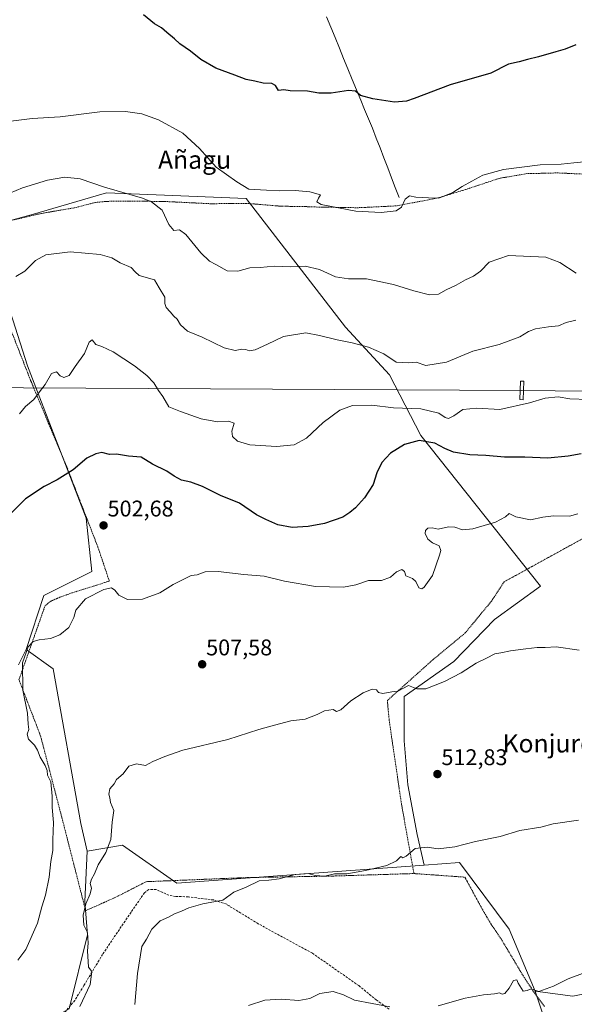
# Model space of a CAD drawing. Units: metres. Extents: x 586719 to 590150, y 4749800 to 4752157.
# Drawn here: x 588070 to 588315, y 4751276 to 4751711 of the extents above; entities that cross this region are included whole.
import ezdxf
from ezdxf.enums import TextEntityAlignment as Align

# ---------------------------------------------------------------- set-up
doc = ezdxf.new("R2010")
doc.units = ezdxf.units.M
doc.header["$MEASUREMENT"] = 0
doc.linetypes.add('TRAZOS', pattern=[0.75, 0.5, -0.25])
doc.linetypes.add('TRAZOSX2', pattern=[1.5, 1, -0.5])
for name, color, linetype, lineweight in [('Alambrada', 19, 'TRAZOS', 0), ('Arbolado forestal CxS', 92, 'Continuous', 0), ('Carátula', 7, 'Continuous', 5), ('Corriente natural lineal', 142, 'Continuous', 13), ('Curva de nivel maestra', 36, 'Continuous', 30), ('Curva de nivel normal', 36, 'Continuous', 0), ('Pastizal CxS', 92, 'Continuous', 0), ('Prado CxS', 92, 'Continuous', 0), ('Punto de cota en terreno', 7, 'Continuous', 0), ('Rótulo de punto de cota en terreno', 19, 'Continuous', 0), ('Senda', 19, 'TRAZOSX2', 0), ('Tendido', 6, 'Continuous', 0), ('Texto cartográfico', 19, 'Continuous', 0), ('Torre de tendido Cxs', 19, 'Continuous', 0)]:
    doc.layers.add(name, color=color, linetype=linetype, lineweight=lineweight)
doc.styles.add('Arial', font='txt', dxfattribs={"height": 0.2})

# ---------------------------------------------------------------- blocks, each defined once
blk = doc.blocks.new('*U152')
at = {"layer": 'Prado CxS', "color": 92, "linetype": 'Continuous', "lineweight": 0}
blk.add_polyline3d([(588325.1673, 4751282.0433, 520.8887), (588314.0433, 4751279.8195, 520.7218), (588314.0433, 4751279.8195, 520.7218), (588297.3573, 4751282.0439, 520.3441), (588285.9227, 4751309.3677, 518.2974), (588264.0183, 4751338.7479, 516.0014), (588248.4083, 4751337.6131, 515.817), (588245.3381, 4751351.2109, 514.8106), (588241.2807, 4751373.1231, 513.4295), (588239.6581, 4751392.6009, 512.4577), (588239.6583, 4751412.0787, 510.4895), (588261.5713, 4751427.4981, 509.7317), (588279.4263, 4751446.1637, 509.0292), (588299.7161, 4751460.7715, 508.1108), (588246.9647, 4751527.3213, 500.3977), (588233.1683, 4751554.1031, 493.0388), (588213.6907, 4751575.2043, 489.5186), (588189.3441, 4751606.8561, 484.856), (588169.8669, 4751632.0149, 480.3892), (588130.0993, 4751633.6387, 484.5043), (588108.1867, 4751634.4507, 486.2648), (588074.9117, 4751624.7123, 487.3875), (588053.8101, 4751619.0319, 486.4928), (588073.2875, 4751558.1637, 493.6863), (588099.2565, 4751490.8031, 502.5085), (588101.6911, 4751467.2675, 504.1429), (588080.5897, 4751456.7177, 503.9743), (588072.7761, 4751432.8989, 505.8804), (588069.3215, 4751426.1083, 505.1958)], dxfattribs=at)
blk = doc.blocks.new('5PATER')
at = {"layer": 'Carátula', "linetype": 'Continuous', "lineweight": 5}
h = blk.add_hatch(color=250, dxfattribs=at)
edge = h.paths.add_edge_path()
edge.add_ellipse((0, 0.01), major_axis=(-1.33, -1.34), ratio=0.999422, start_angle=0, end_angle=360)

msp = doc.modelspace()

# ---------------------------------------------------------------- linework, layer by layer
at = {"layer": 'Alambrada', "color": 19, "linetype": 'TRAZOS', "lineweight": 0}
for points in [[(588319.6, 4751642.73, 480.62), (588307.37, 4751643.29, 481.05), (588295.52, 4751643.01, 480.55), (588293.77, 4751642.97, 480.45), (588281.6, 4751640.89, 480.56), (588265.89, 4751635.68, 480.25), (588253.93, 4751632.08, 479.94), (588235.96, 4751628.72, 479.41), (588219.09, 4751627.92, 479.21), (588201.09, 4751628.24, 479.94), (588193.6, 4751628.49, 480.16), (588185.44, 4751628.57, 480.26), (588170.41, 4751629.84, 480.55), (588154.21, 4751629.68, 482.28), (588134.24, 4751630.66, 484.07), (588117.57, 4751630.89, 485.77), (588113.73, 4751630.81, 485.99), (588108.32, 4751630.73, 486.11), (588103.32, 4751630.25, 486.2), (588094.01, 4751627.86, 486.8), (588087.6, 4751626.82, 486.95), (588078.17, 4751625.13, 486.87), (588065.48, 4751622.09, 486.2)], [(588060.17, 4751588.9, 489.4), (588074.73, 4751551.69, 493.83), (588090.92, 4751512.9, 499.43), (588104.44, 4751478.09, 503.43), (588109.47, 4751463.05, 504.32), (588092.96, 4751457.85, 504.18), (588087.63, 4751455.93, 503.86), (588083.6, 4751454.18, 503.85), (588081.15, 4751452.26, 503.96), (588069.6, 4751419.54, 504.81)], [(588373.01, 4751510.39, 503.64), (588364.79, 4751505.29, 503.71), (588350.99, 4751496.73, 502.3), (588341.52, 4751492.72, 503.4), (588324.6, 4751485.21, 505.25), (588310.39, 4751477.4, 506), (588283.71, 4751462.72, 507.35), (588278.23, 4751454.33, 508.25), (588266.55, 4751440.17, 508.8), (588252.47, 4751428.5, 509.35), (588232.19, 4751410.33, 510.17), (588233, 4751401.54, 511.07), (588238.39, 4751364.81, 513.58), (588243.92, 4751333.93, 515.57)], [(588069.6, 4751419.54, 504.81), (588079.19, 4751394.5, 505.78), (588089.39, 4751355.3, 506.1), (588099.03, 4751317.54, 510.15), (588111.96, 4751323.3, 511.61), (588125.76, 4751330.34, 513.49), (588170.6, 4751332.17, 514.36), (588207.87, 4751332.82, 514.87), (588243.92, 4751333.93, 515.57)], [(588243.92, 4751333.93, 515.57), (588266.39, 4751332.34, 516.27), (588272.39, 4751321.3, 517.31), (588275.39, 4751315.93, 517.5), (588278.07, 4751311.46, 517.79), (588282.35, 4751305.13, 518.17), (588292.55, 4751288.09, 519.67), (588298.11, 4751279.77, 520.17), (588301.71, 4751275.06, 520.63)]]:
    msp.add_polyline3d(points, dxfattribs=at)
at = {"layer": 'Arbolado forestal CxS', "color": 92, "linetype": 'Continuous', "lineweight": 0}
for points in [[(588069.32, 4751426.11, 505.2), (588072.78, 4751432.9, 505.88), (588084.73, 4751424.36, 506.12), (588096.96, 4751355.98, 508.28), (588099.74, 4751343.75, 509.41), (588098.63, 4751321.52, 510.59), (588099.81, 4751306.85, 510.41), (588091.68, 4751274.26, 510.04)], [(588072.78, 4751432.9, 505.88), (588069.32, 4751426.11, 505.2)], [(588072.78, 4751432.9, 505.88), (588084.73, 4751424.36, 506.12), (588096.96, 4751355.98, 508.28), (588099.74, 4751343.75, 509.41)], [(588099.74, 4751343.75, 509.41), (588098.63, 4751321.52, 510.59), (588099.81, 4751306.85, 510.41), (588091.68, 4751274.26, 510.04), (588060.42, 4751256.77, 509.3), (588041.41, 4751252.7, 510.06), (588011.63, 4751256.48, 511.62), (587983.83, 4751268.71, 509.54), (587956.91, 4751288.45, 506.91), (587940.22, 4751291.79, 506.74), (587931.98, 4751285.19, 507.88), (587929.1, 4751282.89, 508.36), (587907.97, 4751279, 505.51), (587901.3, 4751270.1, 502.88), (587900.74, 4751257.31, 501.76), (587892.95, 4751251.19, 499.18), (587873.63, 4751249.19, 495.04)]]:
    msp.add_polyline3d(points, dxfattribs=at)
at = {"layer": 'Corriente natural lineal', "color": 142, "linetype": 'Continuous', "lineweight": 13}
msp.add_polyline3d([(588237.37, 4751632.41, 479.18), (588235.69, 4751636.79, 478.71), (588234.01, 4751641.16, 478.24), (588232.33, 4751645.54, 477.63), (588230.65, 4751649.92, 477.1), (588228.97, 4751654.3, 476.78), (588227.29, 4751658.67, 476.06), (588225.61, 4751663.05, 476.02), (588223.88, 4751667.16, 475.8), (588222.14, 4751671.26, 475.52), (588220.41, 4751675.37, 475.13), (588218.53, 4751679.98, 474.81), (588216.65, 4751684.6, 474.58), (588214.77, 4751689.21, 474.09), (588212.89, 4751693.82, 473.51), (588211.01, 4751698.44, 473.16), (588209.13, 4751703.05, 472.84), (588207.25, 4751707.66, 472.68), (588205.37, 4751712.28, 472.22)], dxfattribs=at)
at = {"layer": 'Curva de nivel maestra', "color": 36, "linetype": 'Continuous', "lineweight": 30}
for points in [[(588315.32, 4751699.88, 475), (588310.74, 4751697.87, 475), (588306.48, 4751696.8, 475), (588298.86, 4751694.6, 475), (588294, 4751693.42, 475), (588290.32, 4751692.27, 475), (588285.66, 4751691.26, 475), (588277.89, 4751687.31, 475), (588259.89, 4751682.14, 475), (588243.99, 4751676.1, 475), (588240.67, 4751674.99, 475), (588235.39, 4751674.54, 475), (588225.75, 4751676, 475), (588220.27, 4751677.52, 475), (588218.08, 4751679.32, 475), (588215.1, 4751679.68, 475), (588207.4, 4751678.46, 475), (588202, 4751678.53, 475), (588196.88, 4751679.36, 475), (588189.3, 4751679.56, 475), (588186.45, 4751679.93, 475), (588184.18, 4751679.71, 475), (588182.8, 4751681.86, 475), (588181.24, 4751682.79, 475), (588177.38, 4751682.95, 475), (588173.77, 4751683.8, 475), (588169.9, 4751684.48, 475), (588164.9, 4751686.45, 475), (588156.49, 4751689.61, 475), (588149.88, 4751693.42, 475), (588145.27, 4751697.1, 475), (588140.65, 4751700.26, 475), (588138.2, 4751702.54, 475), (588134.87, 4751705.28, 475), (588132.51, 4751707.39, 475), (588129.35, 4751709.11, 475), (588124.5, 4751713.08, 475)], [(588317.67, 4751519.21, 500), (588311.93, 4751518.21, 500), (588303.06, 4751517.33, 500), (588292.8, 4751517.74, 500), (588283.85, 4751517.78, 500), (588275.64, 4751518.58, 500), (588268.58, 4751518.85, 500), (588261.44, 4751520.04, 500), (588257.51, 4751521.55, 500), (588253.19, 4751523.9, 500), (588246.23, 4751525.07, 500), (588239.74, 4751523.36, 500), (588233.56, 4751519.54, 500), (588229.77, 4751515.38, 500), (588227.52, 4751510.82, 500), (588225.86, 4751505.76, 500), (588222.09, 4751499.8, 500), (588218.18, 4751495.34, 500), (588215.57, 4751493.37, 500), (588212.48, 4751491.28, 500), (588204.48, 4751488.55, 500), (588197.23, 4751487.13, 500), (588190.14, 4751486.8, 500), (588183.88, 4751487.87, 500), (588178.5, 4751490.28, 500), (588174.46, 4751492.26, 500), (588166.95, 4751497.54, 500), (588158.61, 4751500.86, 500), (588150.56, 4751504.82, 500), (588145.38, 4751506.76, 500), (588141.29, 4751507.7, 500), (588138.09, 4751509.34, 500), (588134.83, 4751511.55, 500), (588128.55, 4751514.62, 500), (588123.57, 4751517.8, 500), (588117.93, 4751518.29, 500), (588112.67, 4751519.16, 500), (588109.59, 4751518.97, 500), (588106.23, 4751519.77, 500), (588103.57, 4751519.2, 500), (588099.57, 4751517.4, 500), (588093.57, 4751512.23, 500), (588086.51, 4751507.75, 500), (588080.65, 4751504.79, 500), (588072.41, 4751499.33, 500), (588065.22, 4751492.1, 500)]]:
    msp.add_polyline3d(points, dxfattribs=at)
at = {"layer": 'Curva de nivel normal', "color": 36, "linetype": 'Continuous', "lineweight": 0}
for points in [[(588323.46, 4751648.57, 480), (588314.47, 4751647.77, 480), (588308.86, 4751647.12, 480), (588299.64, 4751646.9, 480), (588283.42, 4751644.84, 480), (588274.39, 4751642.36, 480), (588269.54, 4751639.64, 480), (588265.24, 4751637.36, 480), (588261.13, 4751634.65, 480), (588254.97, 4751632.19, 480), (588250.3, 4751632.3, 480), (588244.74, 4751632.6, 480), (588241.9, 4751633.17, 480), (588240.01, 4751631.7, 480), (588238.49, 4751628.12, 480), (588236.01, 4751626.5, 480), (588229.46, 4751625.75, 480), (588218.3, 4751626.4, 480), (588202.94, 4751629.39, 480), (588201.09, 4751630.46, 480), (588201.77, 4751632.18, 480), (588202.73, 4751633.6, 480), (588197.94, 4751634.99, 480), (588191.57, 4751635.58, 480), (588184.57, 4751635.36, 480), (588178.9, 4751635.65, 480), (588171.12, 4751636.09, 480), (588165.79, 4751639.37, 480), (588156.65, 4751645.9, 480), (588149.23, 4751654.14, 480), (588141.95, 4751660.88, 480), (588131.14, 4751666.8, 480), (588123.84, 4751669.44, 480), (588116.54, 4751670.45, 480), (588105.28, 4751670.19, 480), (588087.78, 4751668, 480), (588075.38, 4751667.28, 480), (588062.47, 4751665.71, 480)], [(588315.56, 4751599.07, 485), (588308.38, 4751603.76, 485), (588302.2, 4751606.05, 485), (588285.69, 4751606.79, 485), (588277.17, 4751603.82, 485), (588273.27, 4751599.9, 485), (588270.24, 4751597.65, 485), (588266.74, 4751596.14, 485), (588262.57, 4751593.71, 485), (588258.15, 4751591.72, 485), (588254.69, 4751589.82, 485), (588250.78, 4751589.5, 485), (588243.84, 4751591.21, 485), (588234.9, 4751594.05, 485), (588223.04, 4751596.58, 485), (588215.11, 4751596.55, 485), (588209.37, 4751597.43, 485), (588202.23, 4751600.71, 485), (588195.9, 4751602.12, 485), (588189.57, 4751601.77, 485), (588182.19, 4751602.18, 485), (588176.05, 4751601.57, 485), (588171.52, 4751601.41, 485), (588166.21, 4751599.87, 485), (588161.46, 4751600.04, 485), (588156.54, 4751602.81, 485), (588153.73, 4751604.26, 485), (588149.9, 4751607.98, 485), (588143.2, 4751616.15, 485), (588140.43, 4751618.11, 485), (588137.95, 4751617.89, 485), (588135.78, 4751620.47, 485), (588132.85, 4751626.91, 485), (588128.16, 4751630.52, 485), (588124.16, 4751632.11, 485), (588107.4, 4751636.94, 485), (588096.54, 4751640.63, 485), (588089.85, 4751641.39, 485), (588082.12, 4751640.03, 485), (588071.14, 4751636.74, 485), (588059.79, 4751632.02, 485)], [(588315.35, 4751578.21, 490), (588311.07, 4751577.28, 490), (588307.68, 4751575.75, 490), (588303.36, 4751575.28, 490), (588297.56, 4751574.38, 490), (588294.49, 4751573.26, 490), (588290.67, 4751570.98, 490), (588281.56, 4751567.6, 490), (588269.89, 4751564.65, 490), (588258.25, 4751559.68, 490), (588249.15, 4751558.28, 490), (588244.85, 4751559.72, 490), (588241.38, 4751559.37, 490), (588236.1, 4751559.78, 490), (588230.61, 4751563.38, 490), (588223.92, 4751566.32, 490), (588216.67, 4751568.26, 490), (588210.07, 4751569.62, 490), (588202.19, 4751571.47, 490), (588196.27, 4751572.61, 490), (588186.34, 4751571.11, 490), (588179.36, 4751567.7, 490), (588173.83, 4751565.16, 490), (588171.17, 4751564.76, 490), (588169.78, 4751565.37, 490), (588167.9, 4751565.48, 490), (588165.01, 4751564.94, 490), (588160.11, 4751566.12, 490), (588150.42, 4751570.7, 490), (588144.04, 4751573.38, 490), (588140.96, 4751576.22, 490), (588139.36, 4751578.65, 490), (588137.91, 4751579.97, 490), (588136.37, 4751581.99, 490), (588134.6, 4751583.86, 490), (588133.98, 4751585.57, 490), (588133.91, 4751588.5, 490), (588131.49, 4751592.61, 490), (588129.35, 4751596.05, 490), (588122.6, 4751598.04, 490), (588120.94, 4751599.6, 490), (588119.17, 4751601.6, 490), (588114.31, 4751603.56, 490), (588110.53, 4751605.79, 490), (588105.42, 4751607.34, 490), (588092.25, 4751608.42, 490), (588081.42, 4751607.07, 490), (588076.93, 4751604.68, 490), (588072.16, 4751599.97, 490), (588068.24, 4751597.62, 490)], [(588320.77, 4751543.23, 495), (588312.74, 4751543.54, 495), (588307.56, 4751544.38, 495), (588301.78, 4751543.77, 495), (588294.93, 4751541.84, 495), (588281.89, 4751538.9, 495), (588271.71, 4751539.49, 495), (588265.49, 4751538.84, 495), (588261.46, 4751536.01, 495), (588259.24, 4751534.9, 495), (588257.76, 4751535.3, 495), (588254.91, 4751537.19, 495), (588246.97, 4751539.11, 495), (588234.86, 4751539.55, 495), (588225.35, 4751540.76, 495), (588216.84, 4751540.6, 495), (588211.23, 4751538.6, 495), (588203.9, 4751533.16, 495), (588196.51, 4751526.1, 495), (588191.12, 4751523.29, 495), (588183.22, 4751522.48, 495), (588171.45, 4751523.24, 495), (588166.1, 4751524.83, 495), (588163.81, 4751526.93, 495), (588163.57, 4751529.22, 495), (588164.57, 4751532.75, 495), (588162.02, 4751533.67, 495), (588157.17, 4751533.42, 495), (588149.94, 4751534.7, 495), (588140.93, 4751537.88, 495), (588135.77, 4751540.03, 495), (588133.08, 4751544.64, 495), (588131.19, 4751547.27, 495), (588129.05, 4751550.64, 495), (588126.01, 4751553.91, 495), (588120.59, 4751558.09, 495), (588111.11, 4751564.26, 495), (588106.12, 4751566.7, 495), (588103.57, 4751567.54, 495), (588101.94, 4751569.63, 495), (588100.6, 4751568.63, 495), (588098.47, 4751563.49, 495), (588094.43, 4751557.79, 495), (588091.78, 4751553.9, 495), (588089.42, 4751552.98, 495), (588087.82, 4751553.74, 495), (588086.23, 4751555.53, 495), (588083.9, 4751554.75, 495), (588081.21, 4751549.91, 495), (588078.27, 4751545.98, 495), (588076.09, 4751543.29, 495), (588072.45, 4751540.2, 495), (588069.76, 4751536.92, 495)], [(588316.22, 4751492.72, 505), (588312.65, 4751491.72, 505), (588305.48, 4751491.88, 505), (588300.78, 4751491.23, 505), (588295.32, 4751490.05, 505), (588288.83, 4751491.46, 505), (588285.98, 4751492.94, 505), (588284.28, 4751491.48, 505), (588279.99, 4751489.03, 505), (588269.86, 4751486.2, 505), (588265.41, 4751485.7, 505), (588262.02, 4751486.93, 505), (588259.18, 4751486.98, 505), (588254.56, 4751485.96, 505), (588251.9, 4751486.65, 505), (588250.05, 4751486.44, 505), (588248.96, 4751485.47, 505), (588248.93, 4751484.04, 505), (588250, 4751481.64, 505), (588252.14, 4751479.93, 505), (588254.99, 4751478.64, 505), (588255.72, 4751476.56, 505), (588255.22, 4751474.49, 505), (588252.16, 4751465.49, 505), (588248.4, 4751460.37, 505), (588247.39, 4751459.7, 505), (588246.02, 4751460.12, 505), (588244.73, 4751462.94, 505), (588243.29, 4751464.24, 505), (588240.32, 4751465.37, 505), (588239.74, 4751467.33, 505), (588238.58, 4751468.13, 505), (588236.23, 4751467.16, 505), (588233.61, 4751464.77, 505), (588229.57, 4751463.33, 505), (588223.9, 4751463.33, 505), (588218.34, 4751461.34, 505), (588212.8, 4751460.31, 505), (588200.49, 4751460.74, 505), (588186.74, 4751463.02, 505), (588177.82, 4751465.18, 505), (588168.9, 4751465.93, 505), (588157.54, 4751467.27, 505), (588151.81, 4751467.1, 505), (588148.21, 4751465.88, 505), (588145.57, 4751465.46, 505), (588137.61, 4751461.53, 505), (588131.74, 4751457.93, 505), (588124.12, 4751455.09, 505), (588117.48, 4751454.92, 505), (588113.63, 4751456.89, 505), (588111.87, 4751459.13, 505), (588110.5, 4751460.1, 505), (588107.11, 4751459.39, 505), (588098.96, 4751455.3, 505), (588094.73, 4751450.29, 505), (588093.81, 4751446.98, 505), (588091.54, 4751442.57, 505), (588087.59, 4751439.31, 505), (588083.49, 4751437.72, 505), (588078.57, 4751437.18, 505), (588075.9, 4751436.38, 505), (588073.69, 4751433.99, 505), (588071.2, 4751427.02, 505), (588071.28, 4751414.88, 505), (588073.34, 4751404.71, 505), (588073.6, 4751399.85, 505), (588073.93, 4751397.5, 505), (588073.23, 4751395.5, 505), (588073.75, 4751393.32, 505), (588076.38, 4751390.63, 505), (588077.81, 4751388.44, 505), (588078.9, 4751385.32, 505), (588081.18, 4751381.65, 505), (588081.98, 4751379.44, 505), (588082.19, 4751377.42, 505), (588083.59, 4751374.42, 505), (588084.28, 4751368.14, 505), (588084.2, 4751363.04, 505), (588084.9, 4751356.5, 505), (588084.48, 4751348.75, 505), (588084.51, 4751344.17, 505), (588083.7, 4751339.18, 505), (588082.87, 4751332.27, 505), (588081.36, 4751324.36, 505), (588079.71, 4751319.17, 505), (588077.7, 4751311.99, 505), (588072.59, 4751300.47, 505), (588069.13, 4751295.68, 505)], [(588316.83, 4751432.6, 510), (588306.7, 4751433.98, 510), (588301.82, 4751433.76, 510), (588298.27, 4751433.8, 510), (588293.32, 4751433.09, 510), (588286.56, 4751432.3, 510), (588282.22, 4751431.38, 510), (588279.56, 4751430.98, 510), (588275.89, 4751429.04, 510), (588271.37, 4751426.86, 510), (588264.8, 4751422.63, 510), (588257.37, 4751418.72, 510), (588249.14, 4751415.48, 510), (588245.22, 4751415.52, 510), (588241.48, 4751417.03, 510), (588236.75, 4751414.5, 510), (588234.23, 4751414.17, 510), (588230.22, 4751413.49, 510), (588228.31, 4751413.91, 510), (588227.39, 4751415.01, 510), (588225.51, 4751415.29, 510), (588221.57, 4751413.68, 510), (588216.1, 4751410.12, 510), (588211.67, 4751406.26, 510), (588209.79, 4751405.52, 510), (588208.31, 4751406.32, 510), (588204.43, 4751405.83, 510), (588201.23, 4751404.16, 510), (588195.9, 4751402.04, 510), (588189.57, 4751401.37, 510), (588182.37, 4751399.52, 510), (588175.45, 4751397.6, 510), (588161.76, 4751393.07, 510), (588141.9, 4751388.34, 510), (588133.96, 4751385.59, 510), (588128.65, 4751383.48, 510), (588125.47, 4751381.61, 510), (588121.52, 4751382.41, 510), (588118.14, 4751381.39, 510), (588115.57, 4751377.92, 510), (588112.63, 4751375.53, 510), (588111.68, 4751373.51, 510), (588109.65, 4751371.37, 510), (588109.26, 4751368.99, 510), (588109.68, 4751367.37, 510), (588109.92, 4751365.24, 510), (588111.52, 4751361.81, 510), (588110.71, 4751356.68, 510), (588110.12, 4751348.91, 510), (588107.94, 4751343.27, 510), (588104.52, 4751337.83, 510), (588102.89, 4751333.83, 510), (588101.6, 4751331.5, 510), (588101.08, 4751329.48, 510), (588101.54, 4751327.42, 510), (588101, 4751324.98, 510), (588099.09, 4751320.5, 510), (588097.89, 4751315.57, 510), (588098.24, 4751311.17, 510), (588099.77, 4751307.95, 510), (588100, 4751305.55, 510), (588100.12, 4751303.17, 510), (588099.79, 4751299.83, 510), (588100.33, 4751292.54, 510), (588101.72, 4751290.74, 510), (588100.97, 4751284.9, 510), (588096.43, 4751275.26, 510)], [(588316.6, 4751357.54, 515), (588305.33, 4751355.93, 515), (588299.87, 4751354.45, 515), (588290.59, 4751352.98, 515), (588281.92, 4751350.23, 515), (588271.15, 4751348.09, 515), (588261.94, 4751345.73, 515), (588254.57, 4751344.9, 515), (588249.73, 4751345.51, 515), (588244.5, 4751344.98, 515), (588240.49, 4751341.6, 515), (588239.04, 4751340.85, 515), (588238.09, 4751341.48, 515), (588236.27, 4751339.59, 515), (588231.9, 4751337.46, 515), (588222.57, 4751335.34, 515), (588214.36, 4751333.82, 515), (588208.87, 4751333.81, 515), (588204.64, 4751332.82, 515), (588200.39, 4751333.12, 515), (588197.23, 4751333.91, 515), (588191.52, 4751333.45, 515), (588184.38, 4751331.59, 515), (588179.85, 4751331.03, 515), (588175.57, 4751330.76, 515), (588169.9, 4751327.98, 515), (588164.4, 4751325.73, 515), (588159.55, 4751322.18, 515), (588150.73, 4751320.52, 515), (588144.52, 4751318.81, 515), (588141.38, 4751317.32, 515), (588138.19, 4751316.17, 515), (588135.57, 4751314.6, 515), (588131.92, 4751313.06, 515), (588128.3, 4751309.37, 515), (588125.83, 4751304.89, 515), (588123.86, 4751301.65, 515), (588121.86, 4751289.8, 515), (588120.68, 4751276.17, 515)], [(588254.58, 4751275.53, 520), (588266.6, 4751278.94, 520), (588274.62, 4751280.43, 520), (588279.41, 4751280.75, 520), (588281.73, 4751281.3, 520), (588282.92, 4751280.74, 520), (588284.06, 4751280.98, 520), (588285.89, 4751283.35, 520), (588287.84, 4751286.78, 520), (588289.32, 4751286.96, 520), (588289.92, 4751285.53, 520), (588292.08, 4751281.99, 520), (588293.89, 4751282.33, 520), (588295.66, 4751283.06, 520), (588299, 4751281.89, 520), (588305.5, 4751284.23, 520), (588311.98, 4751287.44, 520), (588319.5, 4751290.17, 520)], [(588170.9, 4751275.67, 520), (588178.1, 4751278.07, 520), (588185.37, 4751278.47, 520), (588193.1, 4751277.87, 520), (588197.9, 4751278.78, 520), (588202.38, 4751280.93, 520), (588208.34, 4751281.89, 520), (588212.76, 4751280.42, 520), (588217.74, 4751278.01, 520), (588233.35, 4751275.1, 520)]]:
    msp.add_polyline3d(points, dxfattribs=at)
at = {"layer": 'Pastizal CxS', "color": 92, "linetype": 'Continuous', "lineweight": 0}
msp.add_polyline3d([(588139.26, 4751329.68, 514.33), (588115.31, 4751346.53, 512.5), (588099.74, 4751343.75, 509.41), (588096.96, 4751355.98, 508.28), (588084.73, 4751424.36, 506.12), (588072.78, 4751432.9, 505.88), (588080.59, 4751456.72, 503.97), (588101.69, 4751467.27, 504.14), (588099.26, 4751490.8, 502.51), (588073.29, 4751558.16, 493.69), (588053.81, 4751619.03, 486.49), (588074.91, 4751624.71, 487.39), (588108.19, 4751634.45, 486.26), (588130.1, 4751633.64, 484.5), (588169.87, 4751632.01, 480.39), (588189.34, 4751606.86, 484.86), (588213.69, 4751575.2, 489.52), (588233.17, 4751554.1, 493.04), (588246.96, 4751527.32, 500.4), (588299.72, 4751460.77, 508.11), (588279.43, 4751446.16, 509.03), (588261.57, 4751427.5, 509.73), (588239.66, 4751412.08, 510.49), (588239.66, 4751392.6, 512.46), (588241.28, 4751373.12, 513.43), (588245.34, 4751351.21, 514.81), (588248.41, 4751337.61, 515.82), (588139.26, 4751329.68, 514.33)], close=True, dxfattribs=at)
for points in [[(588248.41, 4751337.61, 515.82), (588245.34, 4751351.21, 514.81), (588241.28, 4751373.12, 513.43), (588239.66, 4751392.6, 512.46), (588239.66, 4751412.08, 510.49), (588261.57, 4751427.5, 509.73), (588279.43, 4751446.16, 509.03), (588299.72, 4751460.77, 508.11), (588246.96, 4751527.32, 500.4), (588233.17, 4751554.1, 493.04), (588213.69, 4751575.2, 489.52), (588189.34, 4751606.86, 484.86), (588169.87, 4751632.01, 480.39), (588130.1, 4751633.64, 484.5), (588108.19, 4751634.45, 486.26), (588074.91, 4751624.71, 487.39), (588053.81, 4751619.03, 486.49), (588073.29, 4751558.16, 493.69), (588099.26, 4751490.8, 502.51), (588101.69, 4751467.27, 504.14), (588080.59, 4751456.72, 503.97), (588072.78, 4751432.9, 505.88)], [(588072.78, 4751432.9, 505.88), (588084.73, 4751424.36, 506.12), (588096.96, 4751355.98, 508.28), (588099.74, 4751343.75, 509.41)], [(588099.74, 4751343.75, 509.41), (588098.63, 4751321.52, 510.59), (588099.81, 4751306.85, 510.41), (588091.68, 4751274.26, 510.04), (588060.42, 4751256.77, 509.3), (588041.41, 4751252.7, 510.06), (588011.63, 4751256.48, 511.62), (587983.83, 4751268.71, 509.54), (587956.91, 4751288.45, 506.91), (587940.22, 4751291.79, 506.74), (587931.98, 4751285.19, 507.88), (587929.1, 4751282.89, 508.36), (587907.97, 4751279, 505.51), (587901.3, 4751270.1, 502.88), (587900.74, 4751257.31, 501.76), (587892.95, 4751251.19, 499.18), (587873.63, 4751249.19, 495.04)], [(588091.68, 4751274.26, 510.04), (588099.81, 4751306.85, 510.41), (588098.63, 4751321.52, 510.59), (588099.74, 4751343.75, 509.41), (588115.31, 4751346.53, 512.5), (588139.26, 4751329.68, 514.33), (588248.41, 4751337.61, 515.82), (588264.02, 4751338.75, 516), (588285.92, 4751309.37, 518.3), (588297.36, 4751282.04, 520.34), (588303.86, 4751262.47, 522.3)], [(588248.41, 4751337.61, 515.82), (588139.26, 4751329.68, 514.33), (588115.31, 4751346.53, 512.5), (588099.74, 4751343.75, 509.41)], [(588248.41, 4751337.61, 515.82), (588139.26, 4751329.68, 514.33), (588115.31, 4751346.53, 512.5), (588099.74, 4751343.75, 509.41)], [(588297.36, 4751282.04, 520.34), (588285.92, 4751309.37, 518.3), (588264.02, 4751338.75, 516), (588248.41, 4751337.61, 515.82)], [(588297.36, 4751282.04, 520.34), (588303.86, 4751262.47, 522.3), (588321.24, 4751262.47, 522.29), (588339.45, 4751278.19, 521.19), (588351.86, 4751293.09, 519.83), (588360.14, 4751309.64, 518.16), (588366.76, 4751305.5, 518.53), (588370.9, 4751295.57, 519.81), (588370.9, 4751286.47, 520.6), (588377.52, 4751284.81, 520.17), (588385.8, 4751298.05, 518.87), (588391.59, 4751312.95, 517.45), (588404.01, 4751313.78, 517.25), (588412.07, 4751311.29, 517.73), (588407.55, 4751302.06, 518.53), (588409.44, 4751286.98, 519.55), (588403.6, 4751282.35, 520.51), (588391.78, 4751277.1, 520.59), (588389.47, 4751267.25, 521.63), (588390.78, 4751229.16, 524.78), (588394.94, 4751212.92, 526.37), (588404.03, 4751202.87, 526.93)], [(588297.36, 4751282.04, 520.34), (588303.86, 4751262.47, 522.3), (588321.24, 4751262.47, 522.29), (588339.45, 4751278.19, 521.19), (588351.86, 4751293.09, 519.83), (588360.14, 4751309.64, 518.16), (588366.76, 4751305.5, 518.53), (588370.9, 4751295.57, 519.81), (588370.9, 4751286.47, 520.6), (588377.52, 4751284.81, 520.17), (588385.8, 4751298.05, 518.87), (588391.59, 4751312.95, 517.45), (588404.01, 4751313.78, 517.25), (588412.07, 4751311.29, 517.73), (588407.55, 4751302.06, 518.53), (588409.44, 4751286.98, 519.55), (588403.6, 4751282.35, 520.51), (588391.78, 4751277.1, 520.59), (588389.47, 4751267.25, 521.63), (588390.78, 4751229.16, 524.78), (588394.94, 4751212.92, 526.37), (588404.03, 4751202.87, 526.93)], [(588303.86, 4751262.47, 522.3), (588297.36, 4751282.04, 520.34), (588314.04, 4751279.82, 520.72), (588325.17, 4751282.04, 520.89)], [(588297.36, 4751282.04, 520.34), (588314.04, 4751279.82, 520.72), (588325.17, 4751282.04, 520.89)]]:
    msp.add_polyline3d(points, dxfattribs=at)
at = {"layer": 'Prado CxS', "color": 92, "linetype": 'Continuous', "lineweight": 0}
for points in [[(588248.41, 4751337.61, 515.82), (588245.34, 4751351.21, 514.81), (588241.28, 4751373.12, 513.43), (588239.66, 4751392.6, 512.46), (588239.66, 4751412.08, 510.49), (588261.57, 4751427.5, 509.73), (588279.43, 4751446.16, 509.03), (588299.72, 4751460.77, 508.11), (588246.96, 4751527.32, 500.4), (588233.17, 4751554.1, 493.04), (588213.69, 4751575.2, 489.52), (588189.34, 4751606.86, 484.86), (588169.87, 4751632.01, 480.39), (588130.1, 4751633.64, 484.5), (588108.19, 4751634.45, 486.26), (588074.91, 4751624.71, 487.39), (588053.81, 4751619.03, 486.49), (588073.29, 4751558.16, 493.69), (588099.26, 4751490.8, 502.51), (588101.69, 4751467.27, 504.14), (588080.59, 4751456.72, 503.97), (588072.78, 4751432.9, 505.88)], [(588072.78, 4751432.9, 505.88), (588069.32, 4751426.11, 505.2)], [(588297.36, 4751282.04, 520.34), (588285.92, 4751309.37, 518.3), (588264.02, 4751338.75, 516), (588248.41, 4751337.61, 515.82)], [(588297.36, 4751282.04, 520.34), (588314.04, 4751279.82, 520.72), (588325.17, 4751282.04, 520.89)]]:
    msp.add_polyline3d(points, dxfattribs=at)
at = {"layer": 'Senda', "color": 19, "linetype": 'TRAZOSX2', "lineweight": 0}
msp.add_lwpolyline([(588232.92, 4751274.02), (588227.32, 4751278.1), (588219.58, 4751284.43), (588199.12, 4751298.74), (588175.23, 4751311.73), (588162.36, 4751319.62), (588161.28, 4751320.34), (588155.48, 4751322.26), (588144.36, 4751323.62), (588138.76, 4751323.86), (588135.76, 4751324.34), (588130.12, 4751326.9), (588126.88, 4751326.9), (588125, 4751325.46), (588116.4, 4751312.98), (588106.52, 4751298.26), (588098.23, 4751284.44), (588094.24, 4751277.94), (588090.04, 4751272.9)], dxfattribs=at)
at = {"layer": 'Tendido', "color": 6, "linetype": 'Continuous', "lineweight": 0}
msp.add_polyline3d([(586726.1, 4751559.07, 502.61), (586825.17, 4751558.35, 502.8), (587270.31, 4751553.93, 502.79), (587549.73, 4751552.57, 489.73), (588044, 4751548.59, 490.15), (588291.57, 4751547.28, 494), (588511.17, 4751545.01, 495.02), (588843.21, 4751497.44, 489.55), (589135.75, 4751458.46, 499.53), (589548.5, 4751399.76, 481.08), (589892.49, 4751352.14, 486.49), (590130.95, 4751319.04, 500.8)], dxfattribs=at)
at = {"layer": 'Torre de tendido Cxs', "color": 19, "linetype": 'Continuous', "lineweight": 0}
msp.add_lwpolyline([(588292.19, 4751543.15), (588292.44, 4751551.36), (588290.95, 4751551.4), (588290.7, 4751543.2), (588292.19, 4751543.15)], dxfattribs=at)
msp.add_polyline3d([(588292.19, 4751543.15, 494.58), (588290.7, 4751543.2, 494.51), (588290.95, 4751551.4, 493.31), (588292.44, 4751551.36, 493.37), (588292.19, 4751543.15, 494.58)], close=True, dxfattribs=at)

# ---------------------------------------------------------------- block references
at = {"layer": 'Prado CxS', "color": 92, "linetype": 'Continuous', "lineweight": 0}
msp.add_blockref('*U152', (0, 0), dxfattribs=at)
at = {"layer": 'Punto de cota en terreno', "linetype": 'Continuous', "lineweight": 0}
for p in [(588106.93, 4751487.65, 502.68), (588150.45, 4751426.32, 507.58), (588254.3, 4751377.85, 512.83)]:
    msp.add_blockref('5PATER', p, dxfattribs=at)

# ---------------------------------------------------------------- texts
at = {"layer": 'Rótulo de punto de cota en terreno', "color": 19, "linetype": 'Continuous', "lineweight": 0, "style": 'Arial'}
for s, p in [('502,68', (588108.69, 4751489.41)), ('507,58', (588152.21, 4751428.08)), ('512,83', (588256.06, 4751379.61))]:
    msp.add_text(s, height=7, dxfattribs=at).set_placement(p, align=Align.BOTTOM_LEFT)
at = {"layer": 'Texto cartográfico', "color": 19, "linetype": 'Continuous', "lineweight": 0, "style": 'Arial'}
for s, p in [('Añagu', (588147.11, 4751649.1)), ('Konjurotoki', (588313.33, 4751391.39))]:
    msp.add_text(s, height=8, dxfattribs=at).set_placement(p, align=Align.MIDDLE_CENTER)

doc.saveas('drawing.dxf')
